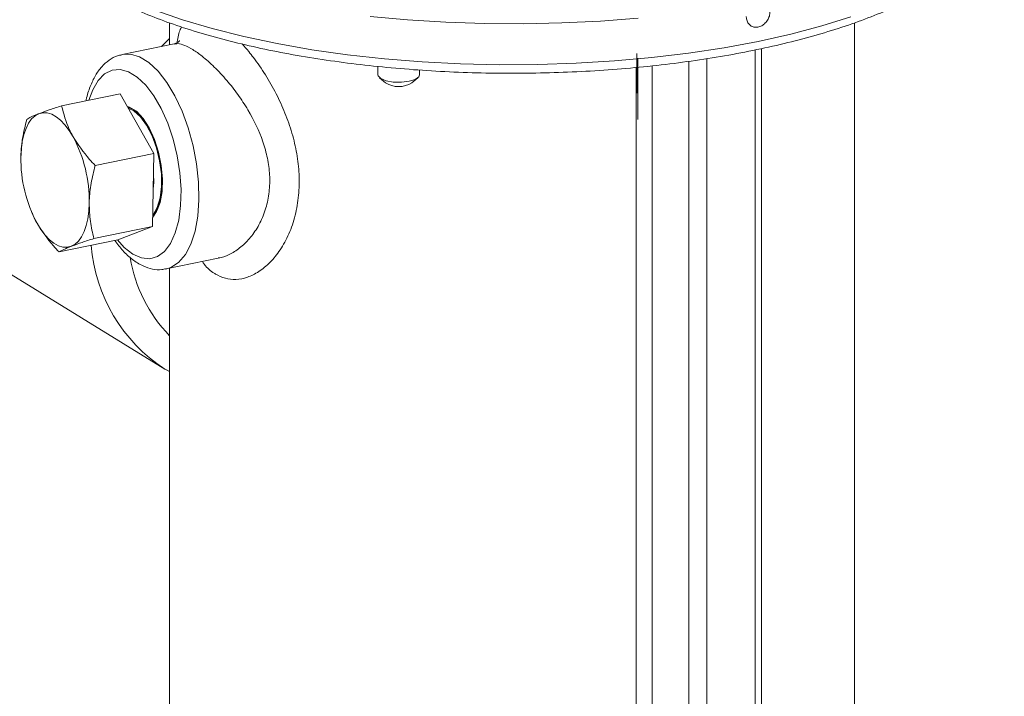
# Model space of a CAD drawing. Extents: x 19.1 to 30.2, y 3.1 to 8.5.
# Drawn here: x 24.6 to 24.7, y 4.7 to 4.8 of the extents above; entities that cross this region are included whole.
import ezdxf

# ---------------------------------------------------------------- set-up
doc = ezdxf.new("R2010")
doc.units = 0
doc.header["$MEASUREMENT"] = 0
doc.layers.get('0').update_dxf_attribs({"linetype": 'CONTINUOUS'})
doc.layers.add('D7', color=7, linetype='CONTINUOUS')

# ---------------------------------------------------------------- blocks, each defined once
blk = doc.blocks.new('A$C0D8A21F6')
at = {"color": 7, "linetype": 'Continuous', "lineweight": 15}
for p, q in [((4.730461691236826, 0.8262666797592937), (4.730461691236826, 0.8237629021168074)), ((4.808427637045753, 0.7331264463617471), (4.808427637045753, 0.8262545059058608)), ((4.731003500932189, 0.8238740038685881), (4.725092365941066, 0.8226615163640316)), ((4.729572128748742, 0.8235804258002419), (4.73046170943401, 0.8244850128464174)), ((4.783642210194287, 0.818358041137869), (4.783642210194287, 0.8227820455107162)), ((4.797104322460385, 0.7183625386848815), (4.797104322460385, 0.823182652716917)), ((4.797851606372163, 0.7188223771357949), (4.797851606372163, 0.8233347336292072)), ((4.783782918443094, 0.8208480436673087), (4.783782918443094, 0.822240451876028)), ((4.785402527242482, 0.8213762044227844), (4.785402527242482, 0.7199880308931794)), ((4.789561868013593, 0.7174285484656506), (4.789561868013593, 0.8218887241424815)), ((4.791603453355052, 0.8221801536335738), (4.791603453355052, 0.7172342046061582)), ((4.754184342702231, 0.821294997364558), (4.754184342702231, 0.8203386951113751)), ((4.758917055231379, 0.8203387203610228), (4.758917055231379, 0.8208856900619432)), ((4.783566786494831, 0.7202174514962101), (4.783566786494831, 0.8211786712030298)), ((4.754361914447642, 0.8200191642208869), (4.755053100829087, 0.8194215385340753)), ((4.758048282794164, 0.8194215487442778), (4.758739526609389, 0.820019153842158)), ((4.783782918443094, 0.8152598333689314), (4.783782918443094, 0.8199166843908463)), ((4.718186273469144, 0.8168112337350708), (4.724864730401961, 0.8181811137315362)), ((4.728683231676811, 0.8114006991133165), (4.724864730401961, 0.8181811137315362)), ((4.783637981351731, 0.8182670101490173), (4.783642210194287, 0.818358041137869)), ((4.722004774743993, 0.810030819116851), (4.728683231676811, 0.8114006991133165)), ((4.72854002180442, 0.8030911552382234), (4.728683231676811, 0.8114006991133165)), ((4.714806013779082, 0.804644338411193), (4.714831183288624, 0.8045856529201965)), ((4.721861564871617, 0.801721275241758), (4.72854002180442, 0.8030911552382234)), ((4.724578369110205, 0.8015619353722423), (4.72854002180442, 0.8030911552382234)), ((4.705699934984125, 0.8017808644504685), (4.729924147936458, 0.7868743081512841)), ((4.717899912177387, 0.8001920553757751), (4.724578369110205, 0.8015619353722423)), ((4.730097521754402, 0.7982603095523286), (4.736007846796866, 0.7994726309208326)), ((4.730461691236826, 0.7983350535981559), (4.730461691236826, 0.7331264629045124)), ((4.730092033523846, 0.7867723915969345), (4.729924147936458, 0.7868743081512841)), ((4.73012391754628, 0.7867974603040286), (4.730461723635628, 0.7865905490082428))]:
    blk.add_line(p, q, dxfattribs=at)
at = {"color": 7, "linetype": 'Continuous', "lineweight": 15, "flags": 128}
for points in [[(4.783816401477324, 0.8268087972777254), (4.779505822608641, 0.8264664593248154), (4.775132699852435, 0.8262458183849999), (4.770724275779699, 0.8261481940518136), (4.766307906474822, 0.8261742098123781), (4.761910983151665, 0.8263237290099932), (4.75756091775925, 0.8265957559728969), (4.753284627821287, 0.8269886660603865)], [(4.728790495164617, 0.8276915631356614), (4.731942738783914, 0.826600581811797), (4.735326155224826, 0.8256008533238566), (4.738919932223084, 0.8246985158542968), (4.742701955036168, 0.8238991047068085), (4.746648814431396, 0.8232076019041612), (4.750736181211479, 0.8226282732138559), (4.754938927944536, 0.8221646451579998), (4.75923116226339, 0.8218195598028997), (4.763586285475171, 0.8215952347404292), (4.767977537700148, 0.8214929912316995), (4.772377903269657, 0.8215134266397124), (4.776760101391247, 0.8216565084333434), (4.781097238780362, 0.8219212764204977), (4.785362538117226, 0.8223061227648332), (4.789529700786204, 0.822808674553202), (4.793572993960566, 0.8234258596177453), (4.797467562798388, 0.8241538266952473), (4.801189344541214, 0.824988119644499), (4.804715445490729, 0.8259235629340766), (4.808024050361524, 0.8269544348862459)], [(4.725040401215949, 0.822650355295452), (4.726025802043964, 0.8226929358063613), (4.727066791683683, 0.8223860661495772), (4.728123037558774, 0.8217360971027441), (4.729164085651504, 0.8207617687806072), (4.730159949568147, 0.8194911227913648), (4.731082045787275, 0.8179606808463253), (4.731903836642729, 0.8162144753795024), (4.732601648665806, 0.8143027810200989), (4.733155432474362, 0.8122805541969091), (4.733549288849915, 0.8102059346613517), (4.733771819455711, 0.8081386910002548), (4.733816594460691, 0.8061382663720176), (4.733682444804728, 0.8042621780294956), (4.733373169933387, 0.8025644213806009), (4.732897654704075, 0.801093813500926), (4.732269577120888, 0.7998926977121412), (4.73150705761671, 0.7989956021704776), (4.730631957616936, 0.7984283601505053), (4.730053681997546, 0.7982516889864426)], [(4.726300594526009, 0.7999504069909014), (4.727279097898943, 0.799512906502776), (4.728226153552967, 0.799418770430246), (4.729111307470319, 0.7996710026836871), (4.729906151488564, 0.8002614857930856), (4.730585083189695, 0.8011712782587912), (4.731126299601272, 0.8023710958618215), (4.731512440179642, 0.8038223912684019), (4.731731054433823, 0.8054785415430539), (4.731775128002695, 0.8072863002099497), (4.731643258014088, 0.8091875197709362), (4.731339653084618, 0.8111211733706822), (4.730874074866847, 0.8130250845937281), (4.730261545784131, 0.8148380196980112), (4.729521706047478, 0.8165017224673976), (4.728678287578632, 0.8179627678460664), (4.727758471026888, 0.8191741596742537), (4.726791833614783, 0.8200969616522373), (4.725809355437221, 0.8207015371773716), (4.724842718025116, 0.8209683907751986), (4.723922901473358, 0.8208890313677033), (4.723079541457537, 0.8204659581409137), (4.722339643267887, 0.8197128235187625), (4.721727114185157, 0.8186537374063745), (4.721296023242772, 0.817449125383674)], [(4.754184342702231, 0.8203386951113751), (4.754204547584052, 0.8202289840321528), (4.754501385669641, 0.8199183301747732), (4.755110160054613, 0.8196717084127494), (4.75593826198272, 0.8195266190190447), (4.756859549279227, 0.8195051951130088), (4.757733873969315, 0.8196106305737816), (4.758428049649098, 0.8198269247135359), (4.758836470243452, 0.8201210972887898), (4.758917055231379, 0.8203387203610228)], [(4.783642205866315, 0.8194380475430849), (4.783763712536, 0.8203268146522342), (4.783782918443094, 0.8208480436673087)], [(4.78376756219815, 0.8203823851034153), (4.783782057897668, 0.8200238888538012), (4.783642205866315, 0.8185066882666225)], [(4.713550852313901, 0.8110037745675767), (4.713600362012642, 0.8119205951119843), (4.713715514440636, 0.812776859884738), (4.713894439101608, 0.8135578197869959), (4.714134037986042, 0.8142501640746032), (4.714430219383345, 0.8148420403988554), (4.7147779563347, 0.8153232920349796), (4.715171228180168, 0.815685739729834), (4.715603312823703, 0.8159231384533596)], [(4.715603312823703, 0.8159231384533596), (4.716066845186148, 0.8160314692666555), (4.716553934111303, 0.8160088127433651), (4.717056162365793, 0.8158555948478687), (4.717564937357324, 0.8155744803974132), (4.718071666493515, 0.8151701831941951), (4.718567581823038, 0.8146496832130827), (4.719044207659522, 0.8140219115257308), (4.719493419034734, 0.8132975230924862)], [(4.728558225097885, 0.8041464163638095), (4.728998083991641, 0.8047811512677567), (4.729388491639639, 0.8058051073008565), (4.729612425117665, 0.8070657539921617), (4.729657843105755, 0.8084950984147996), (4.729522232124552, 0.8100161428348356), (4.729213015706222, 0.8115468128540035), (4.728746736052344, 0.8130046409121165), (4.728148586409844, 0.8143110427338653), (4.727450774386782, 0.8153956028509688), (4.726691002174022, 0.8161997691092049), (4.725910186877982, 0.8166802498246204), (4.725675614952323, 0.8167575800009272)], [(4.725691116544638, 0.8167137127357487), (4.726400443810505, 0.8163764755618379), (4.727168282538528, 0.8156896289326854), (4.727889008141176, 0.8147065315184934), (4.728523690914372, 0.8134801526397704), (4.729038194300799, 0.8120766307987699), (4.729404811574099, 0.8105715618730622), (4.729603668711192, 0.8090461853089979), (4.729624068811361, 0.8075827047312574), (4.729464959720502, 0.8062599841762923), (4.729134934030924, 0.8051493408432462)], [(4.725779146776404, 0.816557366604374), (4.72639822259616, 0.8162494120269157), (4.72715027901171, 0.815576675653161), (4.727856216003062, 0.8146137430437106), (4.728477863755217, 0.8134125968392647), (4.728981787146978, 0.8120379330753744), (4.729340805529091, 0.8105638491526621), (4.729535629408559, 0.8090697768730069), (4.729555620337663, 0.8076363813026246), (4.72939978461531, 0.8063408513205053), (4.729076481021792, 0.805253090775266)], [(4.728643549178642, 0.8090993554961825), (4.728665995134151, 0.8080867586632907), (4.728613328972912, 0.807346235431285)], [(4.721331064735978, 0.8057525438458297), (4.721281613490248, 0.804835687331912), (4.721166402609242, 0.8039794858484681), (4.72098747794827, 0.8031984986264105), (4.720747879063822, 0.8025061543388032), (4.720451697666533, 0.801914278014551), (4.720104019168176, 0.8014329904089168), (4.719710747322708, 0.8010705700338603), (4.719278604226162, 0.8008331799600468)], [(4.729134934030924, 0.8051493408432462), (4.728651703004388, 0.8043106888902409), (4.728559171890922, 0.8042020979609736)], [(4.729076481021792, 0.805253090775266), (4.728603245459809, 0.8044316191446041), (4.728562269900408, 0.8043820321607926)], [(4.719278604226162, 0.8008331799600468), (4.718815071863716, 0.8007248491467509), (4.718328041391587, 0.8007474970203292), (4.717825813137082, 0.8009006875960276), (4.717316979692555, 0.8011818380159932), (4.71681025055635, 0.8015861352192113), (4.716314393679852, 0.8021065992308136), (4.715837709390343, 0.8027344342074736), (4.715388556468142, 0.8034587593514102)], [(4.724555713750277, 0.8015573333578763), (4.72532209115306, 0.8007171656996723), (4.726300594526009, 0.7999504069909014)]]:
    blk.add_lwpolyline(points, dxfattribs=at)
at = {"color": 7, "linetype": 'Continuous', "lineweight": 15}
for centre, radius, start, end in [((4.756550683211188, 0.8219444959528817), 0.0029339507712791, 239.3073901705218, 300.6930004578437), ((4.705804628994457, 0.8059672215578635), 0.01552791980129943, 359.2078450376291, 28.16890131917046), ((4.729077215468791, 0.8107891502800255), 0.01552784648310315, 179.2080384454362, 208.1694203600552), ((4.739964930559637, 0.8023673599626102), 0.01846217674366815, 184.4266655920915, 237.0534157314047), ((4.742513656437538, 0.802307177510861), 0.01675525375394862, 189.4415703256598, 224.0038554922677)]:
    blk.add_arc(centre, radius, start, end, dxfattribs=at)
for points, knots in [([(4.713439499870233, 0.8411506313451076), (4.713436011965882, 0.8409452505192769), (4.713423399883624, 0.8402026040434594), (4.713725221103459, 0.8389309736269572), (4.714331156296026, 0.837361329287412), (4.715255079209342, 0.8358254449690419), (4.716475741635179, 0.8343218080797934), (4.718002134646724, 0.8328566132637922), (4.719825549201872, 0.8314411782921196), (4.72193148261951, 0.8300876045902195), (4.724301541063497, 0.8288050490599206), (4.726917660540778, 0.8276001177166341), (4.729763502130794, 0.8264771269902047), (4.732823005200132, 0.8254399436676279), (4.73607971701955, 0.8244924017078459), (4.739516252853903, 0.8236380036231763), (4.743114520594816, 0.8228804002573922), (4.746855134976983, 0.8222227932425534), (4.750718260357957, 0.8216681567008246), (4.754682968147549, 0.8212190581002128), (4.758727856188543, 0.8208776253809402), (4.762830943561298, 0.8206454887173313), (4.766969895839011, 0.8205238212744481), (4.771122127003764, 0.8205131014123639), (4.775264944661799, 0.8206135633814631), (4.779375690919437, 0.8208244100733273), (4.783431921408209, 0.8211448043156109), (4.787411510969633, 0.8215730201433873), (4.791292942943983, 0.8221069432141084), (4.795055109869224, 0.8227440689535994), (4.798677937633471, 0.8234813779796903), (4.802141852430765, 0.8243155717488255), (4.805428940247552, 0.8252428252853745), (4.808521525353569, 0.8262596529675106), (4.811403823344094, 0.8273621474021633), (4.814060720860368, 0.8285468512393672), (4.816478540120869, 0.8298105870027301), (4.818644002197061, 0.8311509483967514), (4.82054376094132, 0.8325659879309226), (4.822162490957638, 0.8340528846287016), (4.823481760300425, 0.8356058292160968), (4.824487965794418, 0.8372131919751995), (4.82515048150303, 0.8388555763876537), (4.825485937044277, 0.8403320256340718), (4.825462305547774, 0.8412511158631633), (4.825452941773605, 0.841615297342968)], [0, 0, 0, 0, 0.008434760757434746, 0.03049965996351466, 0.05269221704320757, 0.07535273589214829, 0.09862020985197656, 0.1224121569722989, 0.14652833441986, 0.1707764110704855, 0.1950214954786679, 0.2192144304368411, 0.2433440005601669, 0.2674146161271839, 0.2914343606033083, 0.315411722581695, 0.3393537530650654, 0.3632689312197616, 0.3871619291569545, 0.4110382135005476, 0.4349019179611, 0.458756555731727, 0.4826051644381796, 0.5064509360538806, 0.5302965815399708, 0.5541442564374293, 0.5779966787110212, 0.6018567778317069, 0.6257279709949152, 0.6496139186868172, 0.6735190707861894, 0.6974486323597551, 0.7214086359927506, 0.7454066615174867, 0.7694512558058355, 0.7935522884437768, 0.8177192061078975, 0.8419586707203459, 0.8662669408766166, 0.8906104832582539, 0.9148640370227475, 0.9388307429881121, 0.9622696134140561, 0.9850496636939851, 1, 1, 1, 1]), ([(4.798805001167182, 0.8275222038038246), (4.798790338732317, 0.8273553944473688), (4.798761013647365, 0.8270217732857725), (4.798532133931488, 0.8265365011962578), (4.798193783731222, 0.826132817630227), (4.797769169347987, 0.8258540789879047), (4.797309082830679, 0.8257330455982883), (4.796864312054012, 0.8257832586569505), (4.796485424946624, 0.8259985831042824), (4.79621796722904, 0.8263540750912748), (4.796116641929743, 0.8267053394999406), (4.796110069157891, 0.826918182484305), (4.796108496816217, 0.8269690988863383)], [0, 0, 0, 0, 0.1073433958121675, 0.2146883673716897, 0.3220568822004807, 0.4294427823899681, 0.5368001723945206, 0.6441284400172853, 0.7514707457879135, 0.8588518696008729, 0.9662344757323971, 1, 1, 1, 1]), ([(4.731326517925922, 0.8240020061343687), (4.731340890311657, 0.8241000387536976), (4.731437703174947, 0.8247603897035765), (4.731601046076449, 0.825369046406581), (4.731813478249421, 0.8257420803569504), (4.731845124284462, 0.8257976512495278)], [0, 0, 0, 0, 0.129197178394505, 0.8702764453240789, 1, 1, 1, 1]), ([(4.731627030394733, 0.8242214337040386), (4.731629728833781, 0.8242243370281708), (4.731637216786524, 0.8242323935206466), (4.731394115378166, 0.8239921653261595), (4.731127712922486, 0.8239165611762198), (4.730994810168482, 0.8238788438071589)], [0, 0, 0, 0, 0.2201720010515998, 0.6109597097104615, 1, 1, 1, 1]), ([(4.736001750361098, 0.7995056483411913), (4.736120835545577, 0.7995206088259819), (4.736635168910269, 0.7995852237192169), (4.737575287186175, 0.8000291153846293), (4.738756167895957, 0.8008403737558689), (4.739859994576946, 0.8019984601635679), (4.740792386935766, 0.803448493526246), (4.741481568769942, 0.8051412627709018), (4.741854054964094, 0.8070044915348396), (4.741908557088948, 0.8089246136137414), (4.741645733985067, 0.8108569808790884), (4.740951568458371, 0.813385173740282), (4.739752307064634, 0.815870739910797), (4.73825301872597, 0.8181345550388803), (4.736947633601616, 0.8197913602883657), (4.735558084116263, 0.8212774034020542), (4.734238694581549, 0.8224505993410718), (4.733105266712812, 0.823258080327764), (4.732169836178215, 0.8237374014556318), (4.731463630266632, 0.8239399727991588), (4.731133091301302, 0.823865730161498), (4.731004761874857, 0.8238369059800581)], [0, 0, 0, 0, 0.0151849324128014, 0.06558429090408516, 0.118705328560211, 0.1718261321630054, 0.2269461906615719, 0.282036266427153, 0.3349841768006851, 0.3879186404335085, 0.4377107362886504, 0.4875229480064749, 0.5885038597767908, 0.6425140322880589, 0.6965182749890146, 0.7568954644889652, 0.8172355101489003, 0.8674748715122149, 0.9177129417400617, 0.968052628892742, 1, 1, 1, 1]), ([(4.738718441269484, 0.8238592366492616), (4.738974185378453, 0.8235790709447235), (4.739412585962157, 0.8230988064769109), (4.740312629649281, 0.8219366789910252), (4.741395613987052, 0.8203782092216203), (4.742615809975362, 0.8182473404650876), (4.743641776819445, 0.8160112108264501), (4.744444818864309, 0.8137164595546809), (4.74498879010865, 0.8113756663500036), (4.745261148332872, 0.8089882045721142), (4.745206297293848, 0.8066171993607716), (4.744817474811484, 0.8043178251519256), (4.744095809845859, 0.8022171479776921), (4.743113123266497, 0.8004130143764909), (4.741935171589034, 0.7989667388143635), (4.740665977963943, 0.7979172056142412), (4.739342021077718, 0.7972618949514638), (4.738051255450699, 0.7970073318159896), (4.736807023408701, 0.7971186876054057), (4.736058598656072, 0.7974956128811934), (4.735684428662807, 0.7976840541739252)], [0, 0, 0, 0, 0.03264128303562981, 0.0559542020021377, 0.1166289794299241, 0.177329693637863, 0.2356106303955021, 0.2938929199248727, 0.3524175147843518, 0.4109367673190088, 0.4733829537402677, 0.5358338121290734, 0.5996411882862818, 0.6634512707855221, 0.7234335907018214, 0.7833980349770414, 0.8392800802963826, 0.8951357130150018, 0.9475737949395703, 1, 1, 1, 1]), ([(4.725025987145585, 0.8226066651522457), (4.724870431828634, 0.8225813695583382), (4.724354319566629, 0.8224974420755204), (4.723566447565659, 0.8220360794155637), (4.722714212805585, 0.821283170431335), (4.7219921877536, 0.8202763283091068), (4.721417624734642, 0.8190103288860238), (4.721079294458633, 0.8180235190277623), (4.720983668818377, 0.8174244734627871), (4.720977164103644, 0.8173837247629967)], [0, 0, 0, 0, 0.07316120864228895, 0.2427393522866333, 0.4135825722182407, 0.5936769252145432, 0.7856420354508268, 0.9854187913979789, 1, 1, 1, 1]), ([(4.715603312823703, 0.8159231384533596), (4.715557075474024, 0.8159051745262991), (4.715206924566317, 0.8157691354710694), (4.714668045011379, 0.8155372392755043), (4.714373289214834, 0.8153676486356423), (4.714224562321917, 0.8152820771583995)], [0, 0, 0, 0, 0.07009062813846652, 0.5307894426449529, 1, 1, 1, 1]), ([(4.718186273469144, 0.8168112337350726), (4.717696280696728, 0.8166525449783402), (4.716707326364727, 0.8163322628390057), (4.715973535577106, 0.8160603352819438), (4.715603312823703, 0.8159231384533596)], [0, 0, 0, 0, 0.4954655200650017, 1, 1, 1, 1]), ([(4.719493419034734, 0.8132975230924862), (4.719344683061649, 0.8135758983931085), (4.718728441651507, 0.8147292601807932), (4.718420153340361, 0.8159131144381577), (4.718186273469144, 0.8168112337350726)], [0, 0, 0, 0, 0.2413599129045128, 1, 1, 1, 1]), ([(4.714224562321917, 0.8152820771583995), (4.714044651484016, 0.8145727934327764), (4.713681533149185, 0.813141229173783), (4.713594675445336, 0.811720558738144), (4.713550852313901, 0.8110037745675767)], [0, 0, 0, 0, 0.4954606271885865, 1, 1, 1, 1]), ([(4.722004774743993, 0.8100308191168528), (4.721786941488062, 0.8102609297560361), (4.720810516160014, 0.81129238776452), (4.720069286134034, 0.8124208288511694), (4.719493419034734, 0.8132975230924862)], [0, 0, 0, 0, 0.2230925905765524, 1, 1, 1, 1]), ([(4.721331064735978, 0.8057525438458297), (4.721333478146519, 0.805851170954706), (4.721351755210563, 0.8065980865513049), (4.721507525691521, 0.808031188261995), (4.721838015437342, 0.8093602154158104), (4.722004774743993, 0.8100308191168528)], [0, 0, 0, 0, 0.07008764214026715, 0.5307825976050817, 1, 1, 1, 1]), ([(4.721861564871617, 0.8017212752417597), (4.721704902476276, 0.8023615121420855), (4.721388705016594, 0.8036537257652929), (4.721350394181428, 0.8050487133094721), (4.721331064735978, 0.8057525438458297)], [0, 0, 0, 0, 0.4954574760933141, 0.9999999999999999, 0.9999999999999999, 0.9999999999999999, 0.9999999999999999]), ([(4.714861598513778, 0.8045962739882873), (4.714892213245889, 0.8044958434776648), (4.71500956122928, 0.8041108877037795), (4.715227485856516, 0.8037359098319206), (4.715388556468142, 0.8034587593514102)], [0, 0, 0, 0, 0.2608884382035101, 1, 1, 1, 1]), ([(4.715388556468142, 0.8034587593514102), (4.715964423567414, 0.8025820651100934), (4.716705653593394, 0.801453624023444), (4.717682078921456, 0.8004221660149602), (4.717899912177387, 0.8001920553757769)], [0, 0, 0, 0, 0.7769074094234475, 1, 1, 1, 1]), ([(4.719278604226162, 0.8008331799600468), (4.719326278384557, 0.8008514485041376), (4.719687294529351, 0.8009897884262616), (4.720489205975767, 0.8012755167456076), (4.721401326984306, 0.8015717845005659), (4.721861564871617, 0.8017212752417597)], [0, 0, 0, 0, 0.0700934461108363, 0.5307878847565427, 1, 1, 1, 1]), ([(4.724238431966398, 0.801492239928641), (4.72453742887852, 0.8010948185487043), (4.72516833279748, 0.800256232276026), (4.726045614769347, 0.7994506964623591), (4.726625276972968, 0.799066533903928), (4.726811649979282, 0.7989430179484662)], [0, 0, 0, 0, 0.3793467405989156, 0.8004475484054637, 0.9999999999999999, 0.9999999999999999, 0.9999999999999999, 0.9999999999999999]), ([(4.717899912177387, 0.8001920553757769), (4.718053311065603, 0.8002817228645691), (4.718362923589254, 0.8004627031690363), (4.718971533018589, 0.8007089414963184), (4.719278604226162, 0.8008331799600468)], [0, 0, 0, 0, 0.4954544034746914, 1, 1, 1, 1]), ([(4.735684428662807, 0.7976840541739252), (4.735641586880604, 0.7977112161014537), (4.735192902906519, 0.7979956842296181), (4.734664525262389, 0.7984047750052925), (4.734276084217029, 0.798994942549835), (4.734205038368543, 0.7991028841653156)], [0, 0, 0, 0, 0.07940606578110199, 0.8316234137611994, 1, 1, 1, 1]), ([(4.726811649979282, 0.7989430179484662), (4.727027266358661, 0.7988203617314928), (4.727580375127602, 0.7985057185241038), (4.728509899813275, 0.7982261031930848), (4.729396166620703, 0.7981238290741102), (4.729882467587032, 0.7982488569425064), (4.730027588516151, 0.7982861675005433)], [0, 0, 0, 0, 0.2132201067792133, 0.5469617434274631, 0.8648052599690776, 1, 1, 1, 1])]:
    blk.add_open_spline(points, degree=3, knots=knots, dxfattribs=at)
blk = doc.blocks.new('A$C6B744BB6')
at = {"color": 7, "linetype": 'Continuous', "lineweight": 15}
for p, q in [((8.351856477521885, 8.762053206767835), (8.351856477521885, 8.759549429125347)), ((8.429822423330812, 8.668912973370286), (8.429822423330812, 8.7620410329144)), ((8.352398287217248, 8.759660530877127), (8.346487152226125, 8.75844804337257)), ((8.350966915033801, 8.759366952808783), (8.351856495719069, 8.760271539854958)), ((8.405036996479346, 8.754144568146408), (8.405036996479346, 8.758568572519255)), ((8.418499108745443, 8.65414906569342), (8.418499108745443, 8.758969179725458)), ((8.419246392657222, 8.654608904144336), (8.419246392657222, 8.759121260637748)), ((8.405177704728153, 8.75663457067585), (8.405177704728153, 8.758026978884569)), ((8.410956654298651, 8.65321507547419), (8.410956654298651, 8.75767525115102)), ((8.41299823964011, 8.757966680642113), (8.41299823964011, 8.6530207316147)), ((8.37557912898729, 8.757081524373099), (8.37557912898729, 8.756125222119916)), ((8.380311841516438, 8.756125247369564), (8.380311841516438, 8.756672217070484)), ((8.40496157277989, 8.65600397850475), (8.40496157277989, 8.75696519821157)), ((8.406797313527541, 8.757162731431325), (8.406797313527541, 8.655774557901719)), ((8.375756700732701, 8.755805691229426), (8.376447887114146, 8.755208065542615)), ((8.379443069079223, 8.755208075752819), (8.380134312894448, 8.755805680850699)), ((8.405177704728153, 8.751046360377472), (8.405177704728153, 8.755703211399386)), ((8.339581059754202, 8.752597760743612), (8.34625951668702, 8.753967640740075)), ((8.35007801796187, 8.747187226121856), (8.34625951668702, 8.753967640740075)), ((8.40503276763679, 8.754053537157557), (8.405036996479346, 8.754144568146408)), ((8.343399561029052, 8.745817346125392), (8.35007801796187, 8.747187226121856)), ((8.349934808089479, 8.738877682246763), (8.35007801796187, 8.747187226121856)), ((8.336200800064141, 8.740430865419732), (8.336225969573682, 8.740372179928737)), ((8.343256351156676, 8.737507802250299), (8.349934808089479, 8.738877682246763)), ((8.345973155395264, 8.737348462380783), (8.349934808089479, 8.738877682246763)), ((8.327094721269184, 8.73756739145901), (8.351318934221517, 8.722660835159825)), ((8.339294698462446, 8.735978582384316), (8.345973155395264, 8.737348462380783)), ((8.351492308039461, 8.734046836560868), (8.357402633081925, 8.735259157929374)), ((8.351856477521885, 8.734121580606697), (8.351856477521885, 8.668912989913053)), ((8.351486819808905, 8.722558918605475), (8.351318934221517, 8.722660835159825)), ((8.351518703831339, 8.722583987312568), (8.351856509920687, 8.722377076016784))]:
    blk.add_line(p, q, dxfattribs=at)
at = {"color": 7, "linetype": 'Continuous', "lineweight": 15, "flags": 128}
for points in [[(8.405211187762383, 8.762595324286266), (8.4009006088937, 8.762252986333355), (8.396527486137494, 8.76203234539354), (8.392119062064758, 8.761934721060353), (8.38770269275988, 8.761960736820917), (8.383305769436724, 8.762110256018534), (8.378955704044309, 8.762382282981438), (8.374679414106346, 8.762775193068926)], [(8.350185281449676, 8.7634780901442), (8.353337525068973, 8.762387108820338), (8.356720941509884, 8.761387380332398), (8.360314718508143, 8.760485042862836), (8.364096741321227, 8.75968563171535), (8.368043600716454, 8.7589941289127), (8.372130967496538, 8.758414800222397), (8.376333714229595, 8.757951172166539), (8.380625948548449, 8.757606086811439), (8.38498107176023, 8.75738176174897), (8.389372323985206, 8.757279518240239), (8.393772689554716, 8.757299953648253), (8.398154887676306, 8.757443035441884), (8.40249202506542, 8.757707803429039), (8.406757324402285, 8.758092649773374), (8.410924487071263, 8.758595201561743), (8.414967780245625, 8.759212386626285), (8.418862349083447, 8.759940353703787), (8.422584130826273, 8.76077464665304), (8.426110231775787, 8.761710089942618), (8.429418836646583, 8.762740961894785)], [(8.346435187501008, 8.758436882303993), (8.347420588329022, 8.7584794628149), (8.348461577968742, 8.758172593158118), (8.349517823843833, 8.757522624111285), (8.350558871936563, 8.756548295789148), (8.351554735853206, 8.755277649799904), (8.352476832072334, 8.753747207854865), (8.353298622927788, 8.752001002388042), (8.353996434950865, 8.750089308028638), (8.354550218759421, 8.748067081205448), (8.354944075134974, 8.745992461669893), (8.35516660574077, 8.743925218008794), (8.35521138074575, 8.741924793380559), (8.355077231089787, 8.740048705038035), (8.354767956218446, 8.73835094838914), (8.354292440989134, 8.736880340509465), (8.353664363405947, 8.73567922472068), (8.352901843901769, 8.734782129179017), (8.352026743901995, 8.734214887159045), (8.351448468282605, 8.734038215994982)], [(8.347695380811068, 8.73573693399944), (8.348673884184002, 8.735299433511315), (8.349620939838026, 8.735205297438785), (8.350506093755378, 8.735457529692226), (8.351300937773622, 8.736048012801625), (8.351979869474754, 8.73695780526733), (8.35252108588633, 8.73815762287036), (8.352907226464701, 8.739608918276943), (8.353125840718882, 8.741265068551595), (8.353169914287754, 8.74307282721849), (8.353038044299147, 8.744974046779475), (8.352734439369677, 8.746907700379221), (8.352268861151906, 8.748811611602267), (8.35165633206919, 8.75062454670655), (8.350916492332537, 8.752288249475939), (8.35007307386369, 8.753749294854607), (8.349153257311947, 8.754960686682793), (8.348186619899842, 8.755883488660778), (8.34720414172228, 8.756488064185913), (8.346237504310174, 8.756754917783738), (8.345317687758417, 8.756675558376244), (8.344474327742596, 8.756252485149453), (8.343734429552946, 8.755499350527302), (8.343121900470216, 8.754440264414914), (8.34269080952783, 8.753235652392213)], [(8.37557912898729, 8.756125222119916), (8.375599333869111, 8.756015511040694), (8.3758961719547, 8.755704857183314), (8.376504946339672, 8.75545823542129), (8.37733304826778, 8.755313146027586), (8.378254335564286, 8.755291722121548), (8.379128660254374, 8.755397157582323), (8.379822835934156, 8.755613451722077), (8.38023125652851, 8.755907624297329), (8.380311841516438, 8.756125247369564)], [(8.405036992151373, 8.755224574551626), (8.40515849882106, 8.756113341660775), (8.405177704728153, 8.75663457067585)], [(8.40516234848321, 8.756168912111956), (8.405176844182726, 8.755810415862342), (8.405036992151373, 8.754293215275162)], [(8.33494563859896, 8.746790301576116), (8.3349951482977, 8.747707122120524), (8.335110300725695, 8.748563386893277), (8.335289225386667, 8.749344346795535), (8.335528824271101, 8.750036691083142), (8.335825005668404, 8.750628567407396), (8.336172742619759, 8.75110981904352), (8.336566014465227, 8.751472266738375), (8.336998099108762, 8.751709665461899)], [(8.336998099108762, 8.751709665461899), (8.337461631471207, 8.751817996275197), (8.337948720396362, 8.751795339751904), (8.338450948650852, 8.75164212185641), (8.338959723642382, 8.751361007405954), (8.339466452778574, 8.750956710202736), (8.339962368108097, 8.750436210221622), (8.34043899394458, 8.74980843853427), (8.340888205319793, 8.749084050101025)], [(8.349953011382944, 8.739932943372349), (8.3503928702767, 8.740567678276296), (8.350783277924698, 8.741591634309398), (8.351007211402724, 8.742852281000701), (8.351052629390814, 8.74428162542334), (8.35091701840961, 8.745802669843375), (8.35060780199128, 8.747333339862543), (8.350141522337402, 8.748791167920658), (8.349543372694903, 8.750097569742405), (8.34884556067184, 8.751182129859508), (8.34808578845908, 8.751986296117746), (8.347304973163041, 8.75246677683316), (8.347070401237382, 8.752544107009467)], [(8.347085902829697, 8.75250023974429), (8.347795230095564, 8.752163002570377), (8.348563068823587, 8.751476155941226), (8.349283794426235, 8.750493058527034), (8.34991847719943, 8.749266679648311), (8.350432980585857, 8.74786315780731), (8.350799597859158, 8.746358088881603), (8.350998454996251, 8.744832712317539), (8.35101885509642, 8.743369231739798), (8.350859746005561, 8.742046511184832), (8.350529720315983, 8.740935867851785)], [(8.347173933061462, 8.752343893612913), (8.347793008881219, 8.752035939035455), (8.348545065296769, 8.7513632026617), (8.34925100228812, 8.75040027005225), (8.349872650040275, 8.749199123847806), (8.350376573432037, 8.747824460083915), (8.35073559181415, 8.746350376161203), (8.350930415693618, 8.744856303881548), (8.350950406622722, 8.743422908311164), (8.35079457090037, 8.742127378329045), (8.350471267306851, 8.741039617783805)], [(8.350038335463701, 8.744885882504722), (8.35006078141921, 8.743873285671832), (8.350008115257971, 8.743132762439824)], [(8.342725851021036, 8.741539070854369), (8.342676399775307, 8.740622214340451), (8.342561188894301, 8.739766012857007), (8.34238226423333, 8.73898502563495), (8.34214266534888, 8.738292681347342), (8.341846483951592, 8.737700805023092), (8.341498805453234, 8.737219517417458), (8.341105533607767, 8.7368570970424), (8.34067339051122, 8.736619706968586)], [(8.350529720315983, 8.740935867851785), (8.350046489289447, 8.740097215898782), (8.34995395817598, 8.739988624969513)], [(8.350471267306851, 8.741039617783805), (8.349998031744867, 8.740218146153143), (8.349957056185467, 8.740168559169334)], [(8.34067339051122, 8.736619706968586), (8.340209858148775, 8.736511376155292), (8.339722827676646, 8.73653402402887), (8.339220599422141, 8.736687214604569), (8.338711765977614, 8.736968365024534), (8.338205036841408, 8.737372662227752), (8.33770917996491, 8.737893126239353), (8.337232495675401, 8.738520961216015), (8.3367833427532, 8.73924528635995)], [(8.345950500035336, 8.737343860366416), (8.34671687743812, 8.736503692708212), (8.347695380811068, 8.73573693399944)]]:
    blk.add_lwpolyline(points, dxfattribs=at)
at = {"color": 7, "linetype": 'Continuous', "lineweight": 15}
for centre, radius, start, end in [((8.377945469496247, 8.757731022961423), 0.0029339507712791, 239.3073901705218, 300.6930004578437), ((8.327199415279516, 8.741753748566403), 0.01552791980129943, 359.2078450376291, 28.16890131917047), ((8.35047200175385, 8.746575677288565), 0.01552784648310315, 179.2080384454363, 208.1694203600552), ((8.361359716844696, 8.738153886971151), 0.01846217674366815, 184.4266655920915, 237.0534157314047), ((8.363908442722597, 8.7380937045194), 0.01675525375394862, 189.4415703256597, 224.0038554922677)]:
    blk.add_arc(centre, radius, start, end, dxfattribs=at)
for points, knots in [([(8.334834286155292, 8.776937158353647), (8.334830798250941, 8.776731777527818), (8.334818186168683, 8.775989131052), (8.335120007388518, 8.774717500635496), (8.335725942581085, 8.773147856295953), (8.336649865494401, 8.771611971977581), (8.337870527920238, 8.770108335088334), (8.339396920931783, 8.768643140272331), (8.34122033548693, 8.767227705300659), (8.343326268904569, 8.76587413159876), (8.345696327348556, 8.764591576068462), (8.348312446825837, 8.763386644725173), (8.351158288415853, 8.762263653998744), (8.35421779148519, 8.761226470676167), (8.357474503304609, 8.760278928716385), (8.360911039138962, 8.759424530631716), (8.364509306879874, 8.758666927265931), (8.368249921262041, 8.758009320251094), (8.372113046643015, 8.757454683709366), (8.376077754432607, 8.757005585108754), (8.380122642473602, 8.75666415238948), (8.384225729846357, 8.75643201572587), (8.38836468212407, 8.756310348282987), (8.392516913288823, 8.756299628420905), (8.396659730946858, 8.756400090390002), (8.400770477204496, 8.756610937081867), (8.404826707693267, 8.75693133132415), (8.408806297254692, 8.757359547151928), (8.412687729229042, 8.757893470222648), (8.416449896154283, 8.758530595962139), (8.42007272391853, 8.759267904988231), (8.423536638715824, 8.760102098757365), (8.42682372653261, 8.761029352293914), (8.429916311638628, 8.76204617997605), (8.432798609629153, 8.763148674410704), (8.435455507145427, 8.764333378247908), (8.437873326405928, 8.765597114011271), (8.44003878848212, 8.766937475405292), (8.441938547226378, 8.768352514939462), (8.443557277242697, 8.769839411637243), (8.444876546585483, 8.771392356224638), (8.445882752079477, 8.77299971898374), (8.446545267788089, 8.774642103396193), (8.446880723329336, 8.776118552642611), (8.446857091832833, 8.777037642871704), (8.446847728058664, 8.777401824351507)], [0, 0, 0, 0, 0.008434760757434746, 0.03049965996351466, 0.05269221704320757, 0.07535273589214829, 0.09862020985197656, 0.1224121569722989, 0.14652833441986, 0.1707764110704855, 0.1950214954786679, 0.2192144304368411, 0.2433440005601669, 0.2674146161271839, 0.2914343606033083, 0.315411722581695, 0.3393537530650654, 0.3632689312197616, 0.3871619291569545, 0.4110382135005476, 0.4349019179611, 0.458756555731727, 0.4826051644381796, 0.5064509360538806, 0.5302965815399708, 0.5541442564374293, 0.5779966787110212, 0.6018567778317069, 0.6257279709949152, 0.6496139186868172, 0.6735190707861894, 0.6974486323597551, 0.7214086359927506, 0.7454066615174867, 0.7694512558058355, 0.7935522884437768, 0.8177192061078975, 0.8419586707203459, 0.8662669408766166, 0.8906104832582539, 0.9148640370227475, 0.9388307429881121, 0.9622696134140561, 0.9850496636939851, 1, 1, 1, 1]), ([(8.42019978745224, 8.763308730812366), (8.420185125017376, 8.763141921455908), (8.420155799932424, 8.762808300294314), (8.419926920216547, 8.762323028204797), (8.41958857001628, 8.761919344638766), (8.419163955633046, 8.761640605996444), (8.418703869115738, 8.76151957260683), (8.418259098339071, 8.76156978566549), (8.417880211231683, 8.761785110112822), (8.4176127535141, 8.762140602099816), (8.417511428214802, 8.76249186650848), (8.41750485544295, 8.762704709492844), (8.417503283101276, 8.76275562589488)], [0, 0, 0, 0, 0.1073433958121675, 0.2146883673716897, 0.3220568822004807, 0.4294427823899681, 0.5368001723945206, 0.6441284400172853, 0.7514707457879135, 0.8588518696008729, 0.9662344757323971, 1, 1, 1, 1]), ([(8.35272130421098, 8.75978853314291), (8.352735676596716, 8.759886565762237), (8.352832489460006, 8.760546916712116), (8.352995832361508, 8.76115557341512), (8.35320826453448, 8.761528607365491), (8.35323991056952, 8.761584178258069)], [0, 0, 0, 0, 0.129197178394505, 0.8702764453240789, 1, 1, 1, 1]), ([(8.353021816679792, 8.760007960712578), (8.35302451511884, 8.760010864036712), (8.353032003071583, 8.760018920529188), (8.352788901663224, 8.759778692334699), (8.352522499207545, 8.75970308818476), (8.352389596453541, 8.7596653708157)], [0, 0, 0, 0, 0.2201720010515998, 0.6109597097104615, 1, 1, 1, 1]), ([(8.357396536646156, 8.73529217534973), (8.357515621830636, 8.735307135834521), (8.358029955195327, 8.735371750727758), (8.358970073471234, 8.73581564239317), (8.360150954181016, 8.73662690076441), (8.361254780862005, 8.737784987172109), (8.362187173220825, 8.739235020534785), (8.362876355055, 8.740927789779441), (8.363248841249153, 8.742791018543379), (8.363303343374007, 8.744711140622282), (8.363040520270125, 8.74664350788763), (8.36234635474343, 8.749171700748821), (8.361147093349693, 8.751657266919338), (8.35964780501103, 8.75392108204742), (8.358342419886675, 8.755577887296905), (8.356952870401322, 8.757063930410595), (8.355633480866608, 8.758237126349613), (8.35450005299787, 8.759044607336303), (8.353564622463274, 8.759523928464173), (8.35285841655169, 8.759726499807698), (8.352527877586361, 8.759652257170039), (8.352399548159916, 8.759623432988597)], [0, 0, 0, 0, 0.0151849324128014, 0.06558429090408516, 0.118705328560211, 0.1718261321630054, 0.2269461906615719, 0.282036266427153, 0.3349841768006851, 0.3879186404335085, 0.4377107362886504, 0.4875229480064749, 0.5885038597767908, 0.6425140322880589, 0.6965182749890146, 0.7568954644889652, 0.8172355101489003, 0.8674748715122149, 0.9177129417400617, 0.968052628892742, 1, 1, 1, 1]), ([(8.360113227554542, 8.759645763657801), (8.360368971663512, 8.759365597953263), (8.360807372247216, 8.758885333485452), (8.36170741593434, 8.757723205999564), (8.362790400272111, 8.756164736230161), (8.364010596260421, 8.754033867473627), (8.365036563104503, 8.751797737834991), (8.365839605149368, 8.749502986563222), (8.366383576393709, 8.747162193358545), (8.366655934617931, 8.744774731580655), (8.366601083578907, 8.74240372636931), (8.366212261096543, 8.740104352160465), (8.365490596130918, 8.738003674986231), (8.364507909551556, 8.73619954138503), (8.363329957874093, 8.734753265822903), (8.362060764249001, 8.733703732622782), (8.360736807362777, 8.733048421960003), (8.359446041735758, 8.732793858824529), (8.35820180969376, 8.732905214613947), (8.357453384941131, 8.733282139889734), (8.357079214947866, 8.733470581182466)], [0, 0, 0, 0, 0.03264128303562981, 0.0559542020021377, 0.1166289794299241, 0.177329693637863, 0.2356106303955021, 0.2938929199248727, 0.3524175147843518, 0.4109367673190088, 0.4733829537402677, 0.5358338121290734, 0.5996411882862818, 0.6634512707855221, 0.7234335907018214, 0.7833980349770414, 0.8392800802963826, 0.8951357130150018, 0.9475737949395703, 1, 1, 1, 1]), ([(8.346420773430644, 8.758393192160785), (8.346265218113693, 8.758367896566877), (8.345749105851688, 8.758283969084061), (8.344961233850718, 8.757822606424103), (8.344108999090643, 8.757069697439874), (8.343386974038658, 8.756062855317648), (8.3428124110197, 8.754796855894565), (8.342474080743692, 8.753810046036303), (8.342378455103436, 8.753211000471328), (8.342371950388703, 8.753170251771536)], [0, 0, 0, 0, 0.07316120864228895, 0.2427393522866333, 0.4135825722182407, 0.5936769252145432, 0.7856420354508268, 0.9854187913979789, 1, 1, 1, 1]), ([(8.336998099108762, 8.751709665461899), (8.336951861759083, 8.751691701534838), (8.336601710851376, 8.75155566247961), (8.336062831296438, 8.751323766284045), (8.335768075499892, 8.751154175644182), (8.335619348606976, 8.751068604166939)], [0, 0, 0, 0, 0.07009062813846652, 0.5307894426449529, 1, 1, 1, 1]), ([(8.339581059754202, 8.752597760743612), (8.339091066981787, 8.752439071986881), (8.338102112649786, 8.752118789847547), (8.337368321862165, 8.751846862290485), (8.336998099108762, 8.751709665461899)], [0, 0, 0, 0, 0.4954655200650017, 1, 1, 1, 1]), ([(8.340888205319793, 8.749084050101025), (8.340739469346708, 8.74936242540165), (8.340123227936566, 8.750515787189332), (8.33981493962542, 8.751699641446699), (8.339581059754202, 8.752597760743612)], [0, 0, 0, 0, 0.2413599129045128, 1, 1, 1, 1]), ([(8.335619348606976, 8.751068604166939), (8.335439437769075, 8.750359320441316), (8.335076319434243, 8.748927756182322), (8.334989461730395, 8.747507085746683), (8.33494563859896, 8.746790301576116)], [0, 0, 0, 0, 0.4954606271885865, 1, 1, 1, 1]), ([(8.343399561029052, 8.745817346125392), (8.343181727773121, 8.746047456764575), (8.342205302445073, 8.74707891477306), (8.341464072419093, 8.748207355859709), (8.340888205319793, 8.749084050101025)], [0, 0, 0, 0, 0.2230925905765524, 1, 1, 1, 1]), ([(8.342725851021036, 8.741539070854369), (8.342728264431578, 8.741637697963245), (8.342746541495622, 8.742384613559846), (8.34290231197658, 8.743817715270534), (8.343232801722401, 8.74514674242435), (8.343399561029052, 8.745817346125392)], [0, 0, 0, 0, 0.07008764214026715, 0.5307825976050817, 1, 1, 1, 1]), ([(8.343256351156676, 8.737507802250299), (8.343099688761335, 8.738148039150627), (8.342783491301653, 8.739440252773832), (8.342745180466487, 8.740835240318013), (8.342725851021036, 8.741539070854369)], [0, 0, 0, 0, 0.4954574760933141, 0.9999999999999999, 0.9999999999999999, 0.9999999999999999, 0.9999999999999999]), ([(8.336256384798837, 8.740382800996827), (8.336286999530948, 8.740282370486206), (8.336404347514339, 8.73989741471232), (8.336622272141575, 8.73952243684046), (8.3367833427532, 8.73924528635995)], [0, 0, 0, 0, 0.2608884382035101, 1, 1, 1, 1]), ([(8.3367833427532, 8.73924528635995), (8.337359209852472, 8.738368592118633), (8.338100439878453, 8.737240151031983), (8.339076865206515, 8.7362086930235), (8.339294698462446, 8.735978582384316)], [0, 0, 0, 0, 0.7769074094234475, 1, 1, 1, 1]), ([(8.34067339051122, 8.736619706968586), (8.340721064669616, 8.736637975512679), (8.34108208081441, 8.736776315434803), (8.341883992260826, 8.737062043754147), (8.342796113269365, 8.737358311509105), (8.343256351156676, 8.737507802250299)], [0, 0, 0, 0, 0.0700934461108363, 0.5307878847565427, 1, 1, 1, 1]), ([(8.345633218251457, 8.73727876693718), (8.345932215163579, 8.736881345557244), (8.34656311908254, 8.736042759284565), (8.347440401054406, 8.7352372234709), (8.348020063258026, 8.734853060912467), (8.348206436264341, 8.734729544957005)], [0, 0, 0, 0, 0.3793467405989156, 0.8004475484054637, 0.9999999999999999, 0.9999999999999999, 0.9999999999999999, 0.9999999999999999]), ([(8.339294698462446, 8.735978582384316), (8.339448097350662, 8.73606824987311), (8.339757709874313, 8.736249230177577), (8.340366319303648, 8.73649546850486), (8.34067339051122, 8.736619706968586)], [0, 0, 0, 0, 0.4954544034746914, 1, 1, 1, 1]), ([(8.357079214947866, 8.733470581182466), (8.357036373165663, 8.733497743109993), (8.356587689191578, 8.733782211238157), (8.356059311547448, 8.734191302013834), (8.355670870502088, 8.734781469558374), (8.355599824653602, 8.734889411173857)], [0, 0, 0, 0, 0.07940606578110199, 0.8316234137611994, 1, 1, 1, 1]), ([(8.348206436264341, 8.734729544957005), (8.34842205264372, 8.734606888740032), (8.34897516141266, 8.734292245532643), (8.349904686098334, 8.734012630201626), (8.350790952905761, 8.73391035608265), (8.351277253872091, 8.734035383951046), (8.35142237480121, 8.734072694509084)], [0, 0, 0, 0, 0.2132201067792133, 0.5469617434274631, 0.8648052599690776, 1, 1, 1, 1])]:
    blk.add_open_spline(points, degree=3, knots=knots, dxfattribs=at)

msp = doc.modelspace()

# ---------------------------------------------------------------- block references
at = {"layer": 'D7', "color": 7, "linetype": 'Continuous'}
for name, p in [('A$C0D8A21F6', (19.89151512040045, 3.959472423091325)), ('A$C6B744BB6', (16.27012033411539, -3.976314103917215))]:
    msp.add_blockref(name, p, dxfattribs=at)

doc.saveas('drawing.dxf')
